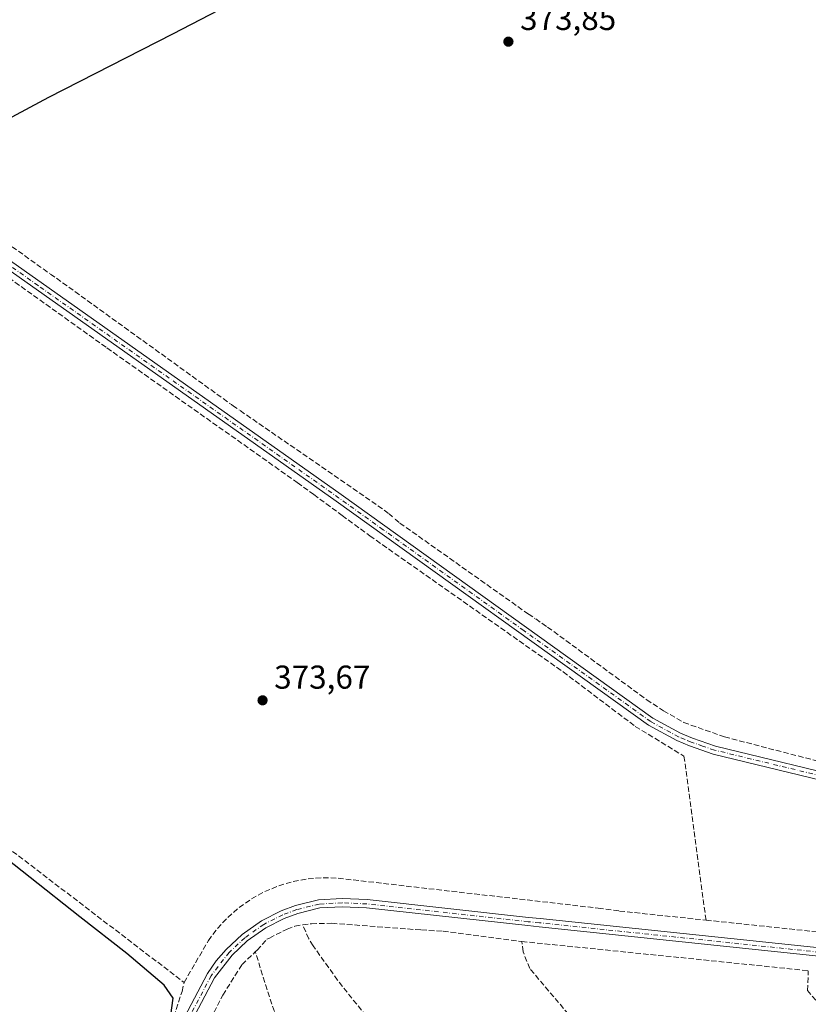
# Model space of a CAD drawing. Units: metres. Extents: x 632158 to 635591, y 4685726 to 4688106.
# Drawn here: x 633666 to 633906, y 4686706 to 4687004 of the extents above; entities that cross this region are included whole.
import ezdxf

# ---------------------------------------------------------------- set-up
doc = ezdxf.new("R2010")
doc.units = ezdxf.units.M
doc.header["$MEASUREMENT"] = 0
doc.linetypes.add('DGN Style 3', pattern=[2.307223458686699, 1.648016756204785, -0.6592067024819142])
doc.linetypes.add('DGN Style 4', pattern=[2.6384748266838614, 1.318413404963828, -0.6592067024819142, 0.001648016756204785, -0.6592067024819142])
for name, color, linetype, lineweight in [('Corriente artificial lineal', 4, 'DGN Style 3', 13), ('Corriente artificial lineal oculto', 135, 'DGN Style 4', 13), ('Curva de nivel maestra', 30, 'Continuous', 30), ('Pista no pavimentada Cxs', 111, 'Continuous', 0), ('Pista no pavimentada eje', 91, 'DGN Style 4', 0), ('Punto de cota en terreno', 7, 'Continuous', 0), ('Rótulo de punto de cota en terreno', 7, 'Continuous', 0)]:
    doc.layers.add(name, color=color, linetype=linetype, lineweight=lineweight)
doc.styles.add('Style-Arial', font='txt')

# ---------------------------------------------------------------- blocks, each defined once
blk = doc.blocks.new('5PATER')
at = {"layer": 'Punto de cota en terreno', "linetype": 'Continuous', "lineweight": 0}
h = blk.add_hatch(color=51, dxfattribs=at)
edge = h.paths.add_edge_path()
edge.add_ellipse((0, 0), major_axis=(-0.1095731443231308, -0.1110710700762829), ratio=0.9994222409660322, start_angle=0, end_angle=360)

msp = doc.modelspace()

# ---------------------------------------------------------------- linework, layer by layer
at = {"layer": 'Corriente artificial lineal', "color": 4, "linetype": 'DGN Style 3', "lineweight": 13, "extrusion": (0.08586768183039677, 0.1046781475415292, 0.9907922217318561), "elevation": 545402.4122812063, "flags": 128}
msp.add_lwpolyline([(2482681.976634873, -3988480.410483252), (2482679.86609882, -3988480.459230886), (2482613.890704941, -3988484.614773502), (2482612.54011089, -3988484.718740056)], dxfattribs=at)
at = {"layer": 'Corriente artificial lineal', "color": 4, "linetype": 'DGN Style 3', "lineweight": 13, "extrusion": (0.07101710039509967, 0.09136393354826097, 0.9932820360290733), "elevation": 473589.7981944909, "flags": 128}
msp.add_lwpolyline([(2376010.637349718, -4061871.506708355), (2375957.173650966, -4061874.563260774), (2375955.80724419, -4061874.514003356)], dxfattribs=at)
at = {"layer": 'Corriente artificial lineal', "color": 4, "linetype": 'DGN Style 3', "lineweight": 13, "extrusion": (-0.09879190704164263, -0.9792432061163248, 0.1769827742411584), "elevation": -4651993.356737208, "flags": 128}
msp.add_lwpolyline([(160180.8363032843, 836907.8438402314), (160229.3235094767, 836907.7130759803), (160268.1140950735, 836907.4499218153)], dxfattribs=at)
at = {"layer": 'Corriente artificial lineal', "color": 4, "linetype": 'DGN Style 3', "lineweight": 13, "extrusion": (-0.3781562136841497, -0.12826437097684, 0.9168130284796258), "elevation": -840447.9631972954, "flags": 128}
msp.add_lwpolyline([(-4234631.843519177, 1930568.547647331), (-4234784.717376947, 1930567.654621944), (-4234800.736513374, 1930568.005220806)], dxfattribs=at)
at = {"layer": 'Corriente artificial lineal', "color": 4, "linetype": 'DGN Style 3', "lineweight": 13, "extrusion": (0.3719503574042415, 0.5083812802505716, 0.7766604184053971), "elevation": 2618588.798517433, "flags": 128}
msp.add_lwpolyline([(2256032.585483517, -3227994.792132554), (2255980.272378814, -3227995.381572937), (2255917.099440797, -3227995.316167756)], dxfattribs=at)
at = {"layer": 'Corriente artificial lineal', "color": 4, "linetype": 'DGN Style 3', "lineweight": 13}
for points in [[(633396.4101, 4686961.190099999, 376.3926999999967), (633441.7301000003, 4686963.630100001, 376.1772999999957), (633443.5900999998, 4686963.7401, 376.1778000000049), (633543.3601000002, 4686970.360099999, 375.7308000000049), (633549.5601000005, 4686970.780099999, 375.7590000000055), (633595.5100999996, 4686973.470100001, 375.5798999999971), (633596.5701000001, 4686973.2401, 375.5773999999947), (633599.8800999997, 4686971.220100001, 375.5482999999949), (633648.4700999996, 4686936.380100001, 375.0338000000047), (633653.7801000001, 4686932.4801, 375.1012999999948), (633692.9401000004, 4686904.520099999, 374.3966999999975), (633750.6401000004, 4686863.7301, 374.1064000000042), (633755.6101000002, 4686860.090100001, 374.1098000000056), (633764.2301000003, 4686853.770099999, 373.9060999999929), (633772.6401000004, 4686847.600099999, 373.8466999999946), (633831.2100999998, 4686806.4101, 373.6085000000021), (633853.1001000004, 4686789.880100001, 373.4513000000007), (633867.8701, 4686780.860099999, 373.429099999994), (633874.5500999996, 4686731.1801, 373.3896999999997)], [(633675.8371000001, 4686926.877499999, 374.7857999999979), (633677.6201, 4686925.630100001, 374.7844999999944), (633730.6501000002, 4686887.370100001, 374.0543000000035), (633731.3481000002, 4686886.8884, 374.0690999999933)], [(633460.3201000001, 4686850.420100001, 376.0690000000032), (633466.3101000005, 4686839.630100001, 375.5185000000056), (633479.5201000003, 4686823.840100001, 375.3840000000055), (633511.9301000005, 4686789.4101, 375.8549999999959), (633513.5000999998, 4686787.2601, 375.6965999999957), (633515.2801000001, 4686785.290100001, 375.5895000000019), (633517.2500999998, 4686783.5001, 375.4934000000067), (633519.3800999997, 4686781.920100001, 375.5896999999969), (633521.6601, 4686780.550100001, 375.7986999999994), (633524.0701000001, 4686779.420100001, 375.8420000000042), (633526.5701000001, 4686778.530099999, 375.7859000000026), (633529.1501000002, 4686777.880100001, 375.7431999999972), (633531.7801000001, 4686777.5101, 375.7112000000052), (633534.4401000004, 4686777.4001, 375.6833999999944), (633611.6700999998, 4686779.0001, 375.5274999999965), (633621.9801000003, 4686779.5001, 375.3168000000005), (633625.3701, 4686779.020099999, 375.2249000000011), (633628.6700999998, 4686778.100099999, 375.0973999999987), (633631.8201000001, 4686776.7501, 374.9835000000021), (633634.7600999996, 4686774.9801, 374.9637999999977), (633636.1300999997, 4686773.960100001, 374.9324999999953), (633638.6601, 4686771.630100001, 374.9578000000038), (633716.3000999996, 4686712.3201, 374.4011000000028)], [(633780.2998000003, 4686852.684800001, 373.8061000000016), (633781.7401000002, 4686851.4801, 373.8736000000063), (633819.5401, 4686824.710100001, 373.6548000000039), (633820.9281000001, 4686823.762800001, 373.6211999999941)], [(633822.9123000001, 4686822.408700001, 373.5749000000069), (633826.5000999998, 4686819.960100001, 373.6582999999956), (633856.5601000005, 4686797.950099999, 373.6300999999949), (633861.6901000004, 4686794.630100001, 373.5859000000055), (633867.7801000001, 4686791.050100001, 373.5801000000066), (633880.1201, 4686786.700099999, 373.4504000000015), (633907.7500999998, 4686779.540100001, 373.2088999999978), (633974.6001000004, 4686764.530099999, 373.2657999999938), (633976.8101000005, 4686763.920100001, 373.2813000000024), (633981.0301000001, 4686762.1601, 373.3745000000054), (633984.9001000002, 4686759.720100001, 373.3674000000028), (633986.6700999998, 4686758.2601, 373.331600000005), (633988.3101000005, 4686756.670100001, 373.3534999999974), (633991.1700999998, 4686753.090100001, 373.3301000000066), (633992.3601000002, 4686751.130100001, 373.2690000000002), (634004.8601000002, 4686727.200099999, 372.6591000000044)], [(633716.3000999996, 4686712.3201, 374.4011000000028), (633723.6901000004, 4686725.0001, 374.152900000001), (633726.4401000004, 4686728.6601, 374.0449999999983), (633729.5500999996, 4686732.0101, 374.2045000000071), (633733.0100999996, 4686735.0101, 374.2733000000007), (633736.7701000003, 4686737.620100001, 374.0483999999997), (633740.7801000001, 4686739.8201, 373.8076000000001), (633745.0100999996, 4686741.5801, 373.7483000000066), (633749.4001000002, 4686742.880100001, 373.7283000000025), (633753.9001000002, 4686743.700099999, 373.7514999999985), (633758.4600999998, 4686744.040100001, 373.7632000000012), (633763.0401, 4686743.880100001, 373.7633999999962), (633841.8800999997, 4686734.8201, 373.5022999999928), (633848.3101000005, 4686733.940099999, 373.4622999999993), (633874.5500999996, 4686731.1801, 373.3896999999997)], [(633874.5500999996, 4686731.1801, 373.3896999999997), (633980.0100999996, 4686720.040100001, 372.7026999999944), (633987.2100999998, 4686720.530099999, 372.6867000000057), (633993.7600999996, 4686721.540100001, 372.7805999999982), (633996.5579000004, 4686722.754799999, 372.8537999999971)], [(633737.8990000002, 4686721.5636, 374.5087000000058), (633738.4301000005, 4686722.0701, 374.4964999999939), (633741.4501, 4686725.380100001, 374.4679999999935), (633742.1901000004, 4686725.7601, 374.462400000004), (633747.5401, 4686728.4801, 374.3407000000007), (633749.9101, 4686729.3101, 374.2333000000072), (633752.2801000001, 4686729.770099999, 374.1333000000013)], [(633752.2801000001, 4686729.770099999, 374.1333000000013), (633754.9501, 4686730.090100001, 374.1003000000055), (633761.0900999998, 4686730.2401, 373.9863000000041), (633788.2600999996, 4686728.200099999, 373.9643000000069), (633794.8400999998, 4686727.840100001, 373.8184999999939), (633818.7301000003, 4686724.710100001, 373.6839999999939)], [(633831.5526000002, 4686626.020099999, 374.1931999999942), (633762.8601000002, 4686713.020099999, 373.7293000000063), (633755.4101, 4686723.4301, 373.9765000000043), (633754.1101000002, 4686725.530099999, 374.0106999999989), (633752.2801000001, 4686729.770099999, 374.1333000000013)], [(633880.5744000003, 4686644.826099999, 373.5494000000036), (633874.5201000003, 4686653.3101, 373.5627999999998), (633821.1101000002, 4686716.540100001, 373.3650000000052), (633819.0900999998, 4686721.630100001, 373.5176999999967), (633818.7301000003, 4686724.710100001, 373.6839999999939)], [(633721.0000999998, 4686694.520099999, 374.9328999999998), (633725.4200999998, 4686703.2601, 374.9195000000037), (633728.0601000005, 4686708.4901, 374.7810000000027), (633733.8901000004, 4686717.7401, 374.6186000000016), (633737.8990000002, 4686721.5636, 374.5087000000058)], [(633880.5744000003, 4686644.826099999, 373.5494000000036), (633940.0701000001, 4686667.6501, 373.2361999999994), (633940.6501000002, 4686668.210100001, 373.2164000000048), (633905.3501000004, 4686709.870100001, 373.3880000000063), (633905.5601000005, 4686715.880100001, 373.2963000000018)], [(633678.7443000004, 4686637.827199999, 377.0301999999938), (633689.7801000001, 4686653.1601, 376.5543000000035), (633697.1101000002, 4686667.8301, 376.241399999999), (633700.6201, 4686674.140100001, 375.9860000000044), (633707.4700999996, 4686687.960100001, 375.6826000000001), (633713.2500999998, 4686701.970100001, 375.7351000000053), (633715.7200999996, 4686709.600099999, 374.8047999999981), (633716.3000999996, 4686712.3201, 374.4011000000028)]]:
    msp.add_polyline3d(points, dxfattribs=at)
at = {"layer": 'Corriente artificial lineal oculto', "color": 135, "linetype": 'DGN Style 4', "lineweight": 13, "extrusion": (0.001706619926753327, -0.001193879152663948, 0.9999978310481451), "elevation": -4139.395491302988, "flags": 128}
msp.add_lwpolyline([(633672.3075681955, 4686926.651912641), (633674.274673864, 4686925.27581166)], dxfattribs=at)
at = {"layer": 'Corriente artificial lineal oculto', "color": 135, "linetype": 'DGN Style 4', "lineweight": 13, "extrusion": (-0.0142503963793726, 0.009833227535221116, 0.9998501056854829), "elevation": 37430.31532619119, "flags": 128}
msp.add_lwpolyline([(633672.3223848812, 4686745.419316703), (633674.3000769281, 4686744.054850736)], dxfattribs=at)
at = {"layer": 'Corriente artificial lineal oculto', "color": 135, "linetype": 'DGN Style 4', "lineweight": 13, "extrusion": (-0.01379421840618277, 0.01153753822116983, 0.9998382893000036), "elevation": 45705.98376244916, "flags": 128}
msp.add_lwpolyline([(633723.296282639, 4686638.839214971), (633725.1476052211, 4686637.291011925)], dxfattribs=at)
at = {"layer": 'Corriente artificial lineal oculto', "color": 135, "linetype": 'DGN Style 4', "lineweight": 13, "extrusion": (0.01591703129557318, -0.01086243930973267, 0.9998143105231982), "elevation": -40448.23930799612, "flags": 128}
msp.add_lwpolyline([(4228536.176117735, 2117992.407738421), (4228536.176117735, 2117990.005077367)], dxfattribs=at)
at = {"layer": 'Curva de nivel maestra', "color": 30, "linetype": 'Continuous', "lineweight": 30, "elevation": 375.0000000000001, "flags": 128}
for points in [[(633649.9199999999, 4686966.960100001), (633675.2800000003, 4686980.450099999), (633712.9500000002, 4686999.630100001), (633732.6200000001, 4687009.970100001)], [(633712.2999999998, 4686702.420100001), (633713.0499999998, 4686707.5101), (633710.3300000001, 4686711.4801), (633698.9800000006, 4686721.120100001), (633684.7100000001, 4686732.190099999), (633654.4699999997, 4686756.0601)]]:
    msp.add_lwpolyline(points, dxfattribs=at)
at = {"layer": 'Pista no pavimentada Cxs', "color": 111, "linetype": 'Continuous', "lineweight": 0}
for points in [[(633965.1001000004, 4686760.090100001, 373.3000999999931), (633876.7500999998, 4686781.5001, 373.4219000000012), (633869.5701000001, 4686783.950099999, 373.811600000001), (633865.7001, 4686785.5701, 373.8684000000067), (633857.1201, 4686790.270099999, 373.6714000000065), (633762.4401000004, 4686858.130100001, 374.2090999999928), (633658.6801000005, 4686931.3201, 375.1132000000071)], [(634000.3501000004, 4686719.4001, 373.1138000000064), (633989.5000999998, 4686742.270099999, 373.1775000000052), (633987.4200999998, 4686745.630100001, 373.2069999999949), (633981.5701000001, 4686752.2601, 373.2118000000046), (633978.5601000005, 4686754.630100001, 373.232600000003), (633975.2401000002, 4686756.5701, 373.198000000004), (633970.4801000003, 4686758.5101, 373.2807999999932), (633965.1001000004, 4686760.090100001, 373.3000999999931), (633876.7500999998, 4686781.5001, 373.4219000000012), (633869.5701000001, 4686783.950099999, 373.811600000001), (633865.7001, 4686785.5701, 373.8684000000067), (633857.1201, 4686790.270099999, 373.6714000000065), (633762.4401000004, 4686858.130100001, 374.2090999999928), (633658.6801000005, 4686931.3201, 375.1132000000071)], [(633660.1300999997, 4686933.350099999, 375.0803000000014), (633763.8901000004, 4686860.1601, 374.2872000000062), (633858.4501, 4686792.380100001, 373.7666000000027), (633866.7801000001, 4686787.8201, 373.915599999993), (633870.4600999998, 4686786.290100001, 373.8889000000054), (633877.4501, 4686783.9001, 373.6698000000033), (633965.7500999998, 4686762.5101, 373.3641000000061)], [(633660.1300999997, 4686933.350099999, 375.0803000000014), (633763.8901000004, 4686860.1601, 374.2872000000062), (633858.4501, 4686792.380100001, 373.7666000000027), (633866.7801000001, 4686787.8201, 373.915599999993), (633870.4600999998, 4686786.290100001, 373.8889000000054), (633877.4501, 4686783.9001, 373.6698000000033), (633965.7500999998, 4686762.5101, 373.3641000000061), (633971.3101000005, 4686760.880100001, 373.4260000000068), (633976.3501000004, 4686758.8201, 373.3408999999957), (633979.9700999996, 4686756.700099999, 373.2979999999953), (633983.2901, 4686754.090100001, 373.3083999999944), (633989.4401000004, 4686747.130100001, 373.2860999999975), (633991.7001, 4686743.470100001, 373.2390000000014), (634002.6300999997, 4686720.440099999, 373.0475000000006)], [(634188.3101000005, 4686820.610099999, 372.1729999999953), (634112.8400999998, 4686777.710100001, 372.3901000000042), (634054.9801000003, 4686745.170100001, 372.5614999999962), (634011.3101000005, 4686721.620100001, 373.0108000000037), (633999.8601000002, 4686716.440099999, 373.2370999999985), (633995.3800999997, 4686714.7501, 373.2829999999958), (633991.4801000003, 4686714.0101, 373.2473000000027), (633983.6801000005, 4686713.280099999, 373.2277999999933), (633979.4401000004, 4686713.120100001, 373.2915000000066), (633972.6201, 4686713.4301, 373.1873999999953), (633925.1501000002, 4686718.5801, 373.5337), (633823.9700999996, 4686729.190099999, 374.002999999997), (633820.5301000001, 4686729.520099999, 373.9930000000023), (633771.6601, 4686734.9101, 374.1526000000013), (633764.2401000002, 4686735.2301, 374.2697000000044), (633757.4301000005, 4686734.870100001, 374.2636000000057), (633750.8101000005, 4686733.220100001, 374.3086999999941), (633746.7100999998, 4686731.700099999, 374.4391000000033), (633741.0701000001, 4686728.840100001, 374.5936999999976), (633735.4801000003, 4686724.920100001, 374.6690999999992), (633730.8601000002, 4686720.610099999, 374.7569999999978), (633725.5201000003, 4686713.710100001, 374.7704999999987), (633716.7600999996, 4686697.0001, 375.0917000000045)], [(634188.3101000005, 4686820.610099999, 372.1729999999953), (634112.8400999998, 4686777.710100001, 372.3901000000042), (634054.9801000003, 4686745.170100001, 372.5614999999962), (634011.3101000005, 4686721.620100001, 373.0108000000037), (633999.8601000002, 4686716.440099999, 373.2370999999985), (633995.3800999997, 4686714.7501, 373.2829999999958), (633991.4801000003, 4686714.0101, 373.2473000000027), (633983.6801000005, 4686713.280099999, 373.2277999999933), (633979.4401000004, 4686713.120100001, 373.2915000000066), (633972.6201, 4686713.4301, 373.1873999999953), (633925.1501000002, 4686718.5801, 373.5337), (633823.9700999996, 4686729.190099999, 374.002999999997), (633820.5301000001, 4686729.520099999, 373.9930000000023), (633771.6601, 4686734.9101, 374.1526000000013), (633764.2401000002, 4686735.2301, 374.2697000000044), (633757.4301000005, 4686734.870100001, 374.2636000000057), (633750.8101000005, 4686733.220100001, 374.3086999999941), (633746.7100999998, 4686731.700099999, 374.4391000000033), (633741.0701000001, 4686728.840100001, 374.5936999999976), (633735.4801000003, 4686724.920100001, 374.6690999999992), (633730.8601000002, 4686720.610099999, 374.7569999999978), (633725.5201000003, 4686713.710100001, 374.7704999999987), (633716.7600999996, 4686697.0001, 375.0917000000045)], [(633673.7901, 4686630.360099999, 376.6012999999948), (633680.0113000004, 4686631.795499999, 376.6428000000014), (633688.8800999997, 4686646.790100001, 376.7609999999986), (633697.5201000003, 4686663.300100001, 376.2780000000057), (633714.5301000001, 4686698.130100001, 375.186400000006), (633723.3800999997, 4686715.0101, 374.7302999999956), (633726.0500999996, 4686718.8101, 374.7361999999994), (633729.0500999996, 4686722.340100001, 374.6941999999981), (633733.9001000002, 4686726.870100001, 374.695200000002), (633739.7901, 4686730.9901, 374.6689000000042), (633745.7100999998, 4686734.0001, 374.5013000000035), (633750.0701000001, 4686735.620100001, 374.4165000000066), (633757.0601000005, 4686737.350099999, 374.4060999999929), (633764.2200999996, 4686737.7301, 374.2856999999931), (633771.8501000004, 4686737.4101, 374.1974000000046), (633820.7801000001, 4686732.0001, 373.9372000000003), (633824.2200999996, 4686731.670100001, 373.903999999995), (633925.4200999998, 4686721.0601, 373.5023999999976), (633972.8201000001, 4686715.9301, 373.1723999999958), (633979.4501, 4686715.620100001, 373.2051999999967), (633991.1300999997, 4686716.4901, 373.0987000000023), (633994.7001, 4686717.170100001, 373.0763000000007), (634000.3501000004, 4686719.4001, 373.1138000000064)], [(633714.5301000001, 4686698.130100001, 375.186400000006), (633723.3800999997, 4686715.0101, 374.7302999999956), (633726.0500999996, 4686718.8101, 374.7361999999994), (633729.0500999996, 4686722.340100001, 374.6941999999981), (633733.9001000002, 4686726.870100001, 374.695200000002), (633739.7901, 4686730.9901, 374.6689000000042), (633745.7100999998, 4686734.0001, 374.5013000000035), (633750.0701000001, 4686735.620100001, 374.4165000000066), (633757.0601000005, 4686737.350099999, 374.4060999999929), (633764.2200999996, 4686737.7301, 374.2856999999931), (633771.8501000004, 4686737.4101, 374.1974000000046), (633820.7801000001, 4686732.0001, 373.9372000000003), (633824.2200999996, 4686731.670100001, 373.903999999995), (633925.4200999998, 4686721.0601, 373.5023999999976)]]:
    msp.add_polyline3d(points, dxfattribs=at)
at = {"layer": 'Pista no pavimentada eje', "color": 91, "linetype": 'DGN Style 4', "lineweight": 0, "extrusion": (0.2112392668155854, 0.282339184642328, 0.9357684312749172), "elevation": 1457509.371605008, "flags": 128}
msp.add_lwpolyline([(2300388.429021131, -3866868.36033591), (2300403.920538799, -3866867.89665759), (2300460.182929122, -3866866.770217045)], dxfattribs=at)
at = {"layer": 'Pista no pavimentada eje', "color": 91, "linetype": 'DGN Style 4', "lineweight": 0, "extrusion": (0.005252274027643646, -0.003704831184296284, 0.9999793437083762), "elevation": -13661.15167190654, "flags": 128}
msp.add_lwpolyline([(633719.0034723169, 4686864.295769937), (633661.3594860084, 4686904.955648983)], dxfattribs=at)
at = {"layer": 'Pista no pavimentada eje', "color": 91, "linetype": 'DGN Style 4', "lineweight": 0, "extrusion": (-0.2590028284409953, -0.3746459315040369, 0.8902572442092437), "elevation": -1919725.987799333, "flags": 128}
msp.add_lwpolyline([(-2143919.518004252, 3753197.583581503), (-2143936.142407411, 3753197.901064088), (-2143977.079324227, 3753198.335352159)], dxfattribs=at)
at = {"layer": 'Pista no pavimentada eje', "color": 91, "linetype": 'DGN Style 4', "lineweight": 0, "extrusion": (0.004465443031611979, -0.0032006712713647, 0.9999849076470825), "elevation": -11796.87550708995, "flags": 128}
msp.add_lwpolyline([(633811.3257198212, 4686805.148151946), (633768.6896579578, 4686835.707708479)], dxfattribs=at)
at = {"layer": 'Pista no pavimentada eje', "color": 91, "linetype": 'DGN Style 4', "lineweight": 0}
for points in [[(634002.0487000003, 4686718.747300001, 373.1279000000068), (633990.6001000004, 4686742.870100001, 373.2067999999999), (633989.5601000005, 4686744.550100001, 373.2309999999998), (633988.4301000005, 4686746.380100001, 373.2448000000004), (633985.5050999997, 4686749.6951, 373.2427000000025), (633982.4301000005, 4686753.175100001, 373.2452000000048), (633979.2651000004, 4686755.665100001, 373.2600999999996), (633975.7950999998, 4686757.6951, 373.2372999999934), (633973.2751000002, 4686758.725099999, 373.3111000000063), (633970.8951000003, 4686759.6951, 373.3491000000067), (633965.4250999996, 4686761.300100001, 373.3315000000002), (633877.1001000004, 4686782.700099999, 373.4939000000013), (633873.5100999996, 4686783.925100001, 373.6579999999958), (633870.0151000004, 4686785.120100001, 373.8398000000016), (633868.1750999996, 4686785.8851, 373.8999999999942), (633866.2401000002, 4686786.6951, 373.8745999999956), (633857.7851, 4686791.325099999, 373.7112000000052), (633819.3142999997, 4686818.899499999, 373.812699999995)], [(634002.0487000003, 4686718.747300001, 373.1279000000068), (633999.4005000005, 4686717.5493, 373.1037000000069), (633995.0538999997, 4686715.909499999, 373.1809999999969), (633991.3119000001, 4686715.1995, 373.1747999999934), (633983.6015, 4686714.4779, 373.1894999999931), (633979.4447, 4686714.3211, 373.25), (633972.7121000001, 4686714.6271, 373.1809000000067), (633925.2773000002, 4686719.7733, 373.5182000000059), (633824.0899, 4686730.384099999, 373.953800000003), (633820.6530999999, 4686730.7137, 373.9688000000024), (633771.7516999999, 4686736.1073, 374.1738999999943), (633764.2342999997, 4686736.431500001, 374.2819000000018), (633757.2516999999, 4686736.0623, 374.3323999999994), (633750.4552999996, 4686734.3683, 374.3632999999973), (633746.2285000002, 4686732.801300001, 374.4655000000057), (633740.4511000002, 4686729.8717, 374.6263999999938), (633734.7226999998, 4686725.854499999, 374.6803999999975), (633729.9704999998, 4686721.4213, 374.7232999999979), (633724.5062999995, 4686714.360900001, 374.7547999999952), (633715.6892999997, 4686697.542099999, 375.1285000000062), (633698.6791000003, 4686662.7117, 376.2385000000068), (633689.9669000005, 4686646.066500001, 376.7354999999953), (633677.3041000003, 4686624.0933, 376.5443999999989)]]:
    msp.add_polyline3d(points, dxfattribs=at)

# ---------------------------------------------------------------- block references
at = {"layer": 'Punto de cota en terreno', "color": 7, "linetype": 'Continuous', "lineweight": 0, "xscale": 10, "yscale": 10, "zscale": 10}
for p in [(633814.6399999997, 4686997.289999999, 373.8500000000058), (633740.1100000005, 4686797.77, 373.6699999999983)]:
    msp.add_blockref('5PATER', p, dxfattribs=at)

# ---------------------------------------------------------------- texts
at = {"layer": 'Rótulo de punto de cota en terreno', "color": 7, "linetype": 'Continuous', "lineweight": 0, "style": 'Style-Arial'}
for s, p in [('373,85', (633818.1677999999, 4687000.8178)), ('373,67', (633743.6377999998, 4686801.297800001))]:
    msp.add_text(s, height=7.000000000000002, dxfattribs=at).set_placement(p)

doc.saveas('drawing.dxf')
